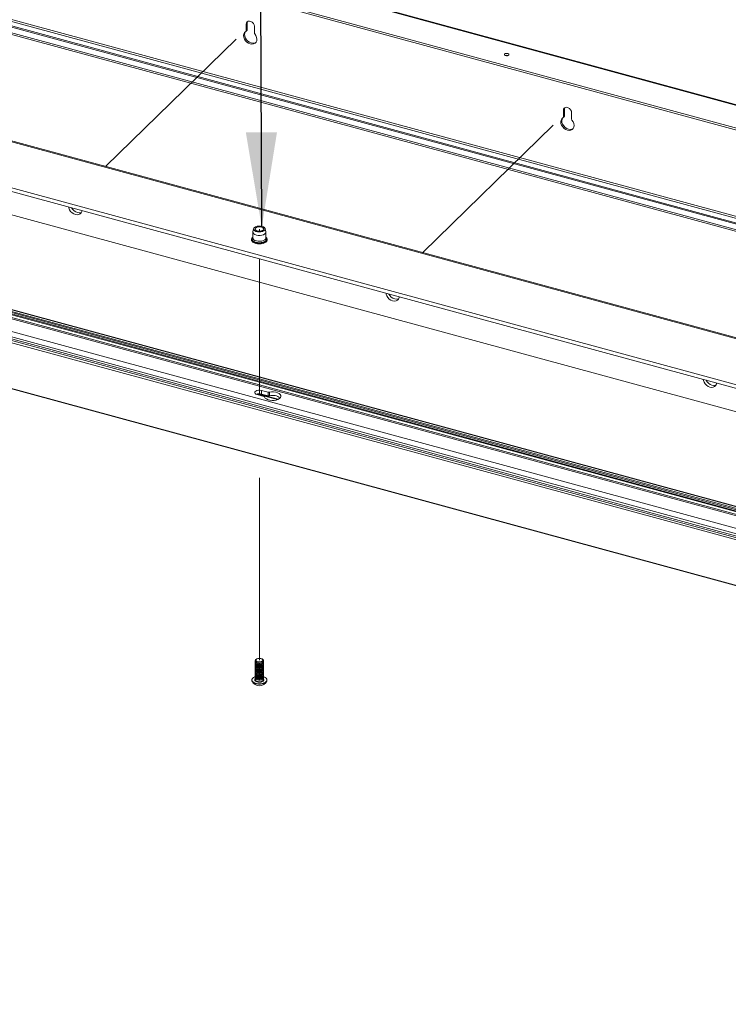
# Paper-space layout 'Sheet3' of a CAD drawing. Units: millimetres. Extents: x 0 to 420, y 0 to 297.
# Drawn here: x 236 to 261, y 208 to 242 of the extents above; entities that cross this region are included whole.
import ezdxf

# ---------------------------------------------------------------- set-up
doc = ezdxf.new("R2010")
doc.units = ezdxf.units.MM
doc.linetypes.add('PHANTOM', pattern=[12.7, 6.35, -1.27, 1.27, -1.27, 1.27, -1.27])
doc.dimstyles.new('SLDDIMSTYLE6', dxfattribs={"dimtxt": 0.18, "dimasz": 3.302, "dimexe": 0, "dimexo": 0.0625, "dimgap": 0, "dimtad": 0, "dimtih": 1, "dimtoh": 1, "dimdec": 0, "dimrnd": 1e-09, "dimzin": 0, "dimdsep": 46, "dimtxsty": 'Standard', "dimsah": 1, "dimcen": 0.09, "dimadec": 0, "dimazin": 0, "dimtfac": 3.302, "dimtdec": 0, "dimtofl": 0, "dimtmove": 0, "dimatfit": 3, "dimfxl": 1, "dimfrac": 2, "dimtolj": 1, "dimtzin": 0, "dimarcsym": 0})

psp = doc.layouts.new('Sheet3')

# ---------------------------------------------------------------- linework, layer by layer
at = {"color": 7, "linetype": 'Continuous', "lineweight": 18}
for p, q in [((222.3005, 249.9271), (316.8227, 224.238)), ((316.8554, 224.2515), (222.3333, 249.9406)), ((316.181, 223.6117), (221.6588, 249.3008)), ((316.181, 223.5474), (221.6588, 249.2365)), ((221.5082, 245.9984), (316.4726, 220.1891)), ((221.5432, 246.0326), (316.5076, 220.2233)), ((316.8227, 220.295), (221.8583, 246.1043)), ((221.8816, 246.1699), (316.846, 220.3607)), ((221.5082, 245.8055), (316.4726, 219.9963)), ((221.5338, 245.7419), (316.4982, 219.9326)), ((215.7667, 243.566), (310.7311, 217.7567)), ((310.7835, 217.7783), (215.8191, 243.5875)), ((244.2812, 241.8809), (244.3162, 241.9151)), ((244.2905, 242.1369), (244.3255, 242.171)), ((244.2905, 242.1369), (244.2905, 241.9047)), ((244.2905, 241.9047), (244.3255, 241.9389)), ((244.3255, 242.171), (244.3255, 241.9389)), ((244.578, 241.8266), (244.578, 242.0588)), ((216.6943, 241.7124), (307.2366, 217.105)), ((307.1336, 217.0044), (216.6943, 241.5838)), ((216.1576, 240.9173), (306.6299, 216.3289)), ((253.408, 241.0474), (253.4207, 241.0431)), ((255.3458, 239.1323), (255.3808, 239.1665)), ((255.3458, 239.1323), (255.3458, 238.9001)), ((255.3808, 239.1665), (255.3808, 238.9343)), ((255.3365, 238.8764), (255.3715, 238.9105)), ((255.3458, 238.9001), (255.3808, 238.9343)), ((255.6332, 238.822), (255.6332, 239.0542)), ((216.1005, 237.4505), (405.1449, 186.0723)), ((216.1084, 237.477), (405.1527, 186.0988)), ((216.1673, 237.5056), (405.2117, 186.1274)), ((216.1727, 237.5479), (405.2171, 186.1697)), ((405.2638, 186.2152), (216.2194, 237.5934)), ((405.2769, 186.2206), (216.2325, 237.5988)), ((215.9627, 237.3429), (405.0071, 185.9647)), ((216.1493, 237.3429), (405.1937, 185.9647)), ((215.356, 236.7508), (404.4004, 185.3725)), ((215.4027, 236.7963), (404.4471, 185.4181)), ((215.467, 236.8511), (404.5114, 185.4729)), ((404.5172, 185.4767), (215.4728, 236.8549)), ((215.6127, 237.0013), (404.6571, 185.6231)), ((404.377, 185.3069), (215.3327, 236.6851)), ((215.3327, 235.0903), (404.377, 183.7121)), ((215.3378, 235.0776), (404.3822, 183.6994)), ((244.5538, 235.009), (244.529, 234.9034)), ((244.9758, 234.9034), (244.9509, 235.009)), ((244.5274, 234.8895), (244.5274, 234.6838)), ((244.9774, 234.6838), (244.9774, 234.8895)), ((244.6766, 229.2261), (244.909, 229.1629)), ((244.6786, 229.2482), (245.3887, 229.0553)), ((244.7114, 229.2547), (245.4107, 229.0646)), ((245.0607, 229.311), (244.8282, 229.3741)), ((244.8282, 229.2477), (244.8282, 229.3741)), ((245.0607, 229.1845), (244.8282, 229.2477)), ((245.0607, 229.1845), (245.0607, 229.311)), ((245.1037, 229.1836), (245.1037, 229.3101)), ((244.6024, 219.9532), (244.6024, 219.939)), ((244.6024, 219.9058), (244.6024, 219.8845)), ((244.6547, 220.0148), (244.6325, 219.9996)), ((244.8723, 219.9996), (244.8501, 220.0148)), ((244.9024, 219.939), (244.9024, 219.9532)), ((244.9024, 219.8845), (244.9024, 219.9058)), ((244.6024, 219.8512), (244.6024, 219.8299)), ((244.6024, 219.7967), (244.6024, 219.7754)), ((244.6024, 219.7421), (244.6024, 219.7209)), ((244.6024, 219.6876), (244.6024, 219.6663)), ((244.6024, 219.633), (244.6024, 219.6118)), ((244.6024, 219.5785), (244.6024, 219.5572)), ((244.6754, 219.8727), (244.6896, 219.8684)), ((244.6754, 219.8182), (244.6896, 219.8138)), ((244.6754, 219.7637), (244.6896, 219.7593)), ((244.6754, 219.7091), (244.6896, 219.7047)), ((244.6754, 219.6546), (244.6896, 219.6502)), ((244.6754, 219.6), (244.6896, 219.5956)), ((244.6754, 219.5455), (244.6896, 219.5411)), ((244.8152, 219.8684), (244.8294, 219.8727)), ((244.8152, 219.8138), (244.8294, 219.8182)), ((244.8152, 219.7593), (244.8294, 219.7637)), ((244.8152, 219.7047), (244.8294, 219.7091)), ((244.8152, 219.6502), (244.8294, 219.6546)), ((244.8152, 219.5956), (244.8294, 219.6)), ((244.8152, 219.5411), (244.8294, 219.5455)), ((244.9024, 219.8299), (244.9024, 219.8512)), ((244.9024, 219.7754), (244.9024, 219.7967)), ((244.9024, 219.7209), (244.9024, 219.7421)), ((244.9024, 219.6663), (244.9024, 219.6876)), ((244.9024, 219.6118), (244.9024, 219.633)), ((244.9024, 219.5572), (244.9024, 219.5785)), ((244.4899, 219.2912), (244.4899, 219.2749)), ((244.6024, 219.5239), (244.6024, 219.5027)), ((244.6024, 219.4694), (244.6024, 219.4481)), ((244.6024, 219.4148), (244.6024, 219.3936)), ((244.6024, 219.3603), (244.6024, 219.3019)), ((244.6754, 219.4909), (244.6896, 219.4865)), ((244.6754, 219.4364), (244.6896, 219.432)), ((244.6754, 219.3818), (244.6896, 219.3774)), ((244.6754, 219.3273), (244.6896, 219.3229)), ((244.8152, 219.4865), (244.8294, 219.4909)), ((244.8152, 219.432), (244.8294, 219.4364)), ((244.8152, 219.3774), (244.8294, 219.3818)), ((244.8152, 219.3229), (244.8294, 219.3273)), ((244.9024, 219.5027), (244.9024, 219.5239)), ((244.9024, 219.4481), (244.9024, 219.4694)), ((244.9024, 219.3936), (244.9024, 219.4148)), ((244.9024, 219.3019), (244.9024, 219.3603)), ((245.0149, 219.2749), (245.0149, 219.2912))]:
    psp.add_line(p, q, dxfattribs=at)
at = {"color": 7, "linetype": 'PHANTOM', "lineweight": 18}
for p, q in [((239.3956, 237.18), (244.4343, 242.0978)), ((250.4508, 234.1754), (255.4895, 239.0932)), ((244.7524, 234.9194), (244.7524, 234.9967)), ((244.7524, 229.2055), (244.7524, 233.9582)), ((244.7524, 219.9769), (244.7524, 227.0833))]:
    psp.add_line(p, q, dxfattribs=at)
at = {"color": 174, "linetype": 'Continuous', "lineweight": 18}
for p, q in [((245.3812, 229.0525), (244.6699, 229.2458)), ((244.8107, 219.2307), (244.8441, 219.2408))]:
    psp.add_line(p, q, dxfattribs=at)
at = {"color": 7, "linetype": 'Continuous', "lineweight": 18, "flags": 128}
for points in [[(244.578, 242.0588), (244.5693, 242.1088), (244.5444, 242.1574), (244.5061, 242.1989), (244.4592, 242.2282), (244.4093, 242.2418), (244.3624, 242.238), (244.3242, 242.2173), (244.2992, 242.1822), (244.2905, 242.1369)], [(244.3405, 242.2289), (244.3342, 242.2163), (244.3255, 242.171)], [(244.2764, 241.8771), (244.2372, 241.8418), (244.2119, 241.7943), (244.2022, 241.738), (244.2088, 241.6768), (244.2313, 241.6152), (244.2681, 241.5573), (244.3165, 241.5073), (244.3732, 241.4687), (244.4343, 241.4442), (244.4953, 241.4356), (244.552, 241.4433), (244.6005, 241.467), (244.6372, 241.5048), (244.6597, 241.5543), (244.6663, 241.6118), (244.6567, 241.6734), (244.6313, 241.7346), (244.5921, 241.7913)], [(244.2698, 241.8727), (244.2469, 241.8284), (244.2372, 241.7721), (244.2438, 241.711), (244.2663, 241.6493), (244.3031, 241.5915), (244.3515, 241.5415), (244.4082, 241.5029), (244.4693, 241.4784), (244.5303, 241.4697), (244.587, 241.4775), (244.6337, 241.4999)], [(253.3333, 241.0388), (253.3091, 241.0489), (253.2942, 241.0631), (253.291, 241.0791), (253.2999, 241.0945), (253.3195, 241.107), (253.347, 241.1146), (253.378, 241.1163), (253.408, 241.1117), (253.4322, 241.1016), (253.4471, 241.0874), (253.4503, 241.0714), (253.4414, 241.056), (253.4217, 241.0435), (253.3943, 241.0359), (253.3632, 241.0342), (253.3333, 241.0388)], [(255.6332, 239.0542), (255.6245, 239.1042), (255.5996, 239.1529), (255.5613, 239.1943), (255.5144, 239.2236), (255.4645, 239.2372), (255.4176, 239.2334), (255.3794, 239.2127), (255.3544, 239.1776), (255.3458, 239.1323)], [(255.3957, 239.2243), (255.3894, 239.2118), (255.3808, 239.1665)], [(255.3316, 238.8725), (255.2924, 238.8372), (255.2671, 238.7897), (255.2574, 238.7334), (255.264, 238.6723), (255.2865, 238.6106), (255.3233, 238.5527), (255.3717, 238.5028), (255.4285, 238.4642), (255.4895, 238.4397), (255.5505, 238.431), (255.6072, 238.4387), (255.6557, 238.4624), (255.6925, 238.5003), (255.7149, 238.5497), (255.7216, 238.6072), (255.7119, 238.6688), (255.6865, 238.7301), (255.6474, 238.7867)], [(255.325, 238.8682), (255.3021, 238.8238), (255.2924, 238.7675), (255.299, 238.7064), (255.3215, 238.6448), (255.3583, 238.5869), (255.4067, 238.5369), (255.4635, 238.4983), (255.5245, 238.4738), (255.5855, 238.4651), (255.6422, 238.4729), (255.6889, 238.4953)], [(238.1118, 235.763), (238.1172, 235.7313), (238.1397, 235.6696), (238.1765, 235.6117), (238.2249, 235.5617), (238.2816, 235.5231), (238.3427, 235.4987), (238.4037, 235.49), (238.4604, 235.4977), (238.5089, 235.5214), (238.5456, 235.5593), (238.5681, 235.6087), (238.5736, 235.6375)], [(238.2106, 235.7362), (238.2465, 235.6801), (238.2949, 235.6301), (238.3516, 235.5915), (238.4127, 235.567), (238.4737, 235.5583), (238.5304, 235.5661), (238.5554, 235.5757)], [(244.6747, 235.0916), (244.7325, 235.0992), (244.792, 235.0976), (244.848, 235.0871), (244.8956, 235.0686), (244.9304, 235.0437), (244.9494, 235.0146), (244.9508, 234.9839), (244.9347, 234.9543), (244.9024, 234.9285), (244.8567, 234.9088), (244.8018, 234.8968), (244.7425, 234.8938), (244.684, 234.8999), (244.6317, 234.9145), (244.59, 234.9365), (244.5628, 234.9638), (244.5525, 234.9941), (244.5599, 235.0245), (244.5844, 235.0525), (244.6238, 235.0756), (244.6747, 235.0916)], [(244.6941, 235.0678), (244.7449, 235.0738), (244.7966, 235.0705), (244.843, 235.0582), (244.8784, 235.0386), (244.8986, 235.0139), (244.9012, 234.9871), (244.8859, 234.9614), (244.8544, 234.94), (244.8107, 234.9255), (244.7599, 234.9195), (244.7082, 234.9228), (244.6618, 234.9351), (244.6264, 234.9547), (244.6062, 234.9795), (244.6036, 235.0063), (244.6189, 235.0319), (244.6504, 235.0533), (244.6941, 235.0678)], [(244.5274, 234.7122), (244.5213, 234.7082), (244.4914, 234.6741), (244.4786, 234.6402), (244.4806, 234.6027), (244.4976, 234.5684), (244.5282, 234.5379), (244.5722, 234.5117), (244.627, 234.4919), (244.6889, 234.4797), (244.7542, 234.4758), (244.7866, 234.478)], [(244.9758, 234.9034), (244.9773, 234.8861), (244.9663, 234.8536), (244.938, 234.824), (244.8947, 234.7997), (244.8398, 234.7827), (244.7779, 234.7744), (244.7139, 234.7753), (244.653, 234.7856), (244.6001, 234.8042), (244.5596, 234.8297), (244.5347, 234.8601), (244.5275, 234.8929), (244.529, 234.9034)], [(244.7866, 234.478), (244.8194, 234.4802), (244.8808, 234.4927), (244.9351, 234.5129), (244.9794, 234.54), (245.0108, 234.5735), (245.0254, 234.6073), (245.0252, 234.645), (245.0097, 234.6797), (244.9806, 234.7106), (244.9774, 234.7127)], [(249.167, 232.7585), (249.1724, 232.7267), (249.1949, 232.665), (249.2317, 232.6072), (249.2801, 232.5572), (249.3369, 232.5186), (249.3979, 232.4941), (249.4589, 232.4854), (249.5157, 232.4932), (249.5641, 232.5168), (249.6009, 232.5547), (249.6234, 232.6041), (249.6288, 232.6329)], [(249.2658, 232.7316), (249.3017, 232.6755), (249.3501, 232.6255), (249.4069, 232.5869), (249.4679, 232.5624), (249.5289, 232.5537), (249.5857, 232.5615), (249.6106, 232.5712)], [(260.2222, 229.7539), (260.2277, 229.7221), (260.2502, 229.6604), (260.2869, 229.6026), (260.3354, 229.5526), (260.3921, 229.514), (260.4531, 229.4895), (260.5141, 229.4808), (260.5709, 229.4886), (260.6193, 229.5122), (260.6561, 229.5501), (260.6786, 229.5996), (260.684, 229.6284)], [(260.321, 229.727), (260.3569, 229.6709), (260.4054, 229.6209), (260.4621, 229.5823), (260.5231, 229.5578), (260.5842, 229.5492), (260.6409, 229.5569), (260.6659, 229.5666)], [(244.8282, 229.3741), (244.7745, 229.383), (244.7181, 229.3819), (244.6659, 229.371), (244.624, 229.3514), (244.5977, 229.3257), (244.59, 229.2969), (244.6019, 229.2685), (244.632, 229.2439), (244.6766, 229.2261)], [(244.9347, 229.1452), (244.9584, 229.1089), (244.9994, 229.077), (245.0548, 229.0516), (245.121, 229.0343), (245.1937, 229.0263), (245.2678, 229.0282), (245.3386, 229.0398), (245.4012, 229.0604), (245.4515, 229.0885), (245.4862, 229.1223), (245.5029, 229.1596), (245.5005, 229.1978), (245.4791, 229.2344), (245.4403, 229.267), (245.3865, 229.2934), (245.3214, 229.3118), (245.2494, 229.321), (245.1751, 229.3204), (245.1037, 229.3101)], [(244.9024, 219.939), (244.8957, 219.9163), (244.872, 219.8924), (244.8338, 219.8741), (244.7858, 219.8637), (244.7338, 219.8624), (244.684, 219.8703), (244.6425, 219.8865), (244.6142, 219.909), (244.6026, 219.9352), (244.6024, 219.939)], [(244.9024, 219.8845), (244.8957, 219.8617), (244.872, 219.8379), (244.8338, 219.8196), (244.7858, 219.8092), (244.7338, 219.8078), (244.684, 219.8157), (244.6425, 219.8319), (244.6142, 219.8545), (244.6026, 219.8806), (244.6024, 219.8845)], [(244.8989, 219.9224), (244.9022, 219.9096), (244.8957, 219.883), (244.872, 219.8591), (244.8338, 219.8409), (244.7858, 219.8304), (244.7338, 219.8291), (244.684, 219.837), (244.6425, 219.8532), (244.6142, 219.8757), (244.6026, 219.9019), (244.6059, 219.9224)], [(244.8107, 219.882), (244.7599, 219.876), (244.7082, 219.8794), (244.6618, 219.8916), (244.6264, 219.9113), (244.6062, 219.936), (244.6036, 219.9628), (244.6189, 219.9884), (244.6325, 219.9996)], [(244.7999, 219.9189), (244.7532, 219.914), (244.7063, 219.9186), (244.6665, 219.9321), (244.6397, 219.9525), (244.6301, 219.9765), (244.6391, 220.0007), (244.6654, 220.0212), (244.7049, 220.035), (244.7516, 220.0399), (244.7985, 220.0353), (244.8383, 220.0218), (244.8651, 220.0014), (244.8747, 219.9773), (244.8657, 219.9532), (244.8394, 219.9327), (244.7999, 219.9189)], [(244.8723, 219.9996), (244.8784, 219.9951), (244.8986, 219.9704), (244.9012, 219.9436), (244.8859, 219.9179), (244.8544, 219.8966), (244.8107, 219.882)], [(244.9024, 219.8299), (244.8957, 219.8072), (244.872, 219.7833), (244.8338, 219.7651), (244.7858, 219.7546), (244.7338, 219.7533), (244.684, 219.7612), (244.6425, 219.7774), (244.6142, 219.7999), (244.6026, 219.8261), (244.6024, 219.8299)], [(244.9024, 219.7754), (244.8957, 219.7526), (244.872, 219.7288), (244.8338, 219.7105), (244.7858, 219.7001), (244.7338, 219.6987), (244.684, 219.7066), (244.6425, 219.7228), (244.6142, 219.7454), (244.6026, 219.7715), (244.6024, 219.7754)], [(244.9024, 219.7209), (244.8957, 219.6981), (244.872, 219.6742), (244.8338, 219.656), (244.7858, 219.6455), (244.7338, 219.6442), (244.684, 219.6521), (244.6425, 219.6683), (244.6142, 219.6908), (244.6026, 219.717), (244.6024, 219.7209)], [(244.9024, 219.6663), (244.8957, 219.6435), (244.872, 219.6197), (244.8338, 219.6014), (244.7858, 219.591), (244.7338, 219.5896), (244.684, 219.5976), (244.6425, 219.6137), (244.6142, 219.6363), (244.6026, 219.6624), (244.6024, 219.6663)], [(244.9024, 219.6118), (244.8957, 219.589), (244.872, 219.5651), (244.8338, 219.5469), (244.7858, 219.5364), (244.7338, 219.5351), (244.684, 219.543), (244.6425, 219.5592), (244.6142, 219.5817), (244.6026, 219.6079), (244.6024, 219.6118)], [(244.9024, 219.5572), (244.8957, 219.5344), (244.872, 219.5106), (244.8338, 219.4923), (244.7858, 219.4819), (244.7338, 219.4806), (244.684, 219.4885), (244.6425, 219.5047), (244.6142, 219.5272), (244.6026, 219.5533), (244.6024, 219.5572)], [(244.8989, 219.8679), (244.9022, 219.8551), (244.8957, 219.8285), (244.872, 219.8046), (244.8338, 219.7863), (244.7858, 219.7759), (244.7338, 219.7746), (244.684, 219.7825), (244.6425, 219.7987), (244.6142, 219.8212), (244.6026, 219.8473), (244.6059, 219.8679)], [(244.8989, 219.8133), (244.9022, 219.8005), (244.8957, 219.7739), (244.872, 219.75), (244.8338, 219.7318), (244.7858, 219.7213), (244.7338, 219.72), (244.684, 219.7279), (244.6425, 219.7441), (244.6142, 219.7666), (244.6026, 219.7928), (244.6059, 219.8133)], [(244.8989, 219.7588), (244.9022, 219.746), (244.8957, 219.7194), (244.872, 219.6955), (244.8338, 219.6772), (244.7858, 219.6668), (244.7338, 219.6655), (244.684, 219.6734), (244.6425, 219.6896), (244.6142, 219.7121), (244.6026, 219.7383), (244.6059, 219.7588)], [(244.8989, 219.7042), (244.9022, 219.6914), (244.8957, 219.6648), (244.872, 219.6409), (244.8338, 219.6227), (244.7858, 219.6123), (244.7338, 219.6109), (244.684, 219.6188), (244.6425, 219.635), (244.6142, 219.6576), (244.6026, 219.6837), (244.6059, 219.7042)], [(244.8989, 219.6497), (244.9022, 219.6369), (244.8957, 219.6103), (244.872, 219.5864), (244.8338, 219.5681), (244.7858, 219.5577), (244.7338, 219.5564), (244.684, 219.5643), (244.6425, 219.5805), (244.6142, 219.603), (244.6026, 219.6292), (244.6059, 219.6497)], [(244.8989, 219.5951), (244.9022, 219.5823), (244.8957, 219.5557), (244.872, 219.5318), (244.8338, 219.5136), (244.7858, 219.5032), (244.7338, 219.5018), (244.684, 219.5097), (244.6425, 219.5259), (244.6142, 219.5485), (244.6026, 219.5746), (244.6059, 219.5951)], [(244.8989, 219.5406), (244.9022, 219.5278), (244.8957, 219.5012), (244.872, 219.4773), (244.8338, 219.459), (244.7858, 219.4486), (244.7338, 219.4473), (244.684, 219.4552), (244.6425, 219.4714), (244.6142, 219.4939), (244.6026, 219.5201), (244.6059, 219.5406)], [(244.8544, 219.1504), (244.7883, 219.141), (244.7198, 219.1408), (244.6535, 219.1497), (244.5939, 219.1671), (244.5452, 219.1919), (244.5105, 219.2224), (244.4924, 219.2564), (244.4899, 219.2749)], [(244.8544, 219.1666), (244.7883, 219.1573), (244.7198, 219.1571), (244.6535, 219.166), (244.5939, 219.1834), (244.5452, 219.2082), (244.5105, 219.2387), (244.4924, 219.2727), (244.4919, 219.308), (244.5092, 219.3422), (244.5431, 219.3728), (244.5913, 219.3979), (244.6024, 219.4022)], [(244.9024, 219.5027), (244.8957, 219.4799), (244.872, 219.456), (244.8338, 219.4378), (244.7858, 219.4273), (244.7338, 219.426), (244.684, 219.4339), (244.6425, 219.4501), (244.6142, 219.4726), (244.6026, 219.4988), (244.6024, 219.5027)], [(244.9024, 219.4481), (244.8957, 219.4254), (244.872, 219.4015), (244.8338, 219.3832), (244.7858, 219.3728), (244.7338, 219.3715), (244.684, 219.3794), (244.6425, 219.3956), (244.6142, 219.4181), (244.6026, 219.4443), (244.6024, 219.4481)], [(244.9024, 219.3936), (244.8957, 219.3708), (244.872, 219.3469), (244.8338, 219.3287), (244.7858, 219.3183), (244.7338, 219.3169), (244.684, 219.3248), (244.6425, 219.341), (244.6142, 219.3636), (244.6026, 219.3897), (244.6024, 219.3936)], [(244.6024, 219.3019), (244.6062, 219.2847), (244.6264, 219.26), (244.6618, 219.2403), (244.7082, 219.2281), (244.7599, 219.2248), (244.8107, 219.2307)], [(244.8989, 219.486), (244.9022, 219.4732), (244.8957, 219.4466), (244.872, 219.4227), (244.8338, 219.4045), (244.7858, 219.3941), (244.7338, 219.3927), (244.684, 219.4006), (244.6425, 219.4168), (244.6142, 219.4394), (244.6026, 219.4655), (244.6059, 219.486)], [(244.8989, 219.4315), (244.9022, 219.4187), (244.8957, 219.3921), (244.872, 219.3682), (244.8338, 219.3499), (244.7858, 219.3395), (244.7338, 219.3382), (244.684, 219.3461), (244.6425, 219.3623), (244.6142, 219.3848), (244.6026, 219.411), (244.6059, 219.4315)], [(244.8989, 219.3769), (244.9022, 219.3642), (244.8957, 219.3375), (244.872, 219.3136), (244.8338, 219.2954), (244.7858, 219.285), (244.7338, 219.2836), (244.684, 219.2915), (244.6425, 219.3077), (244.6142, 219.3303), (244.6026, 219.3564), (244.6059, 219.3769)], [(244.9024, 219.4022), (244.9109, 219.399), (244.9596, 219.3742), (244.9943, 219.3437), (245.0124, 219.3097), (245.0129, 219.2744), (244.9956, 219.2403), (244.9617, 219.2096), (244.9135, 219.1845), (244.8544, 219.1666)], [(245.0149, 219.2749), (245.0129, 219.2581), (244.9956, 219.224), (244.9617, 219.1933), (244.9135, 219.1682), (244.8544, 219.1504)]]:
    psp.add_lwpolyline(points, dxfattribs=at)
at = {"color": 7, "linetype": 'PHANTOM', "lineweight": 18, "flags": 128}
for points in [[(244.578, 242.0588), (244.5693, 242.1088), (244.5444, 242.1574), (244.5061, 242.1989), (244.4592, 242.2282), (244.4093, 242.2418), (244.3624, 242.238), (244.3242, 242.2173), (244.2992, 242.1822), (244.2905, 242.1369)], [(255.6332, 239.0542), (255.6245, 239.1042), (255.5996, 239.1529), (255.5613, 239.1943), (255.5144, 239.2236), (255.4645, 239.2372), (255.4176, 239.2334), (255.3794, 239.2127), (255.3544, 239.1776), (255.3458, 239.1323)], [(244.8457, 235.0878), (244.8937, 235.0695), (244.9292, 235.0449), (244.9489, 235.0159), (244.9512, 234.9852), (244.9358, 234.9555), (244.9041, 234.9295), (244.8589, 234.9095), (244.8043, 234.8972), (244.745, 234.8937), (244.6865, 234.8994), (244.6337, 234.9137), (244.5916, 234.9354), (244.5637, 234.9626), (244.5525, 234.9927), (244.5592, 235.0233), (244.583, 235.0514), (244.6218, 235.0747), (244.6723, 235.091), (244.7299, 235.099), (244.7895, 235.0979), (244.8457, 235.0878)], [(244.8095, 220.0326), (244.8465, 220.0172), (244.8692, 219.9955), (244.8741, 219.9711), (244.8605, 219.9476), (244.8305, 219.9285), (244.7885, 219.9168), (244.7411, 219.9142), (244.6953, 219.9212), (244.6583, 219.9367), (244.6356, 219.9583), (244.6306, 219.9828), (244.6443, 220.0063), (244.6743, 220.0254), (244.7163, 220.0371), (244.7637, 220.0397), (244.8095, 220.0326)]]:
    psp.add_lwpolyline(points, dxfattribs=at)
at = {"color": 174, "linetype": 'Continuous', "lineweight": 18, "flags": 128}
for points in [[(244.9774, 234.7121), (244.9977, 234.6921), (245.0161, 234.6576), (245.0165, 234.6218), (244.999, 234.5871), (244.9646, 234.556), (244.9158, 234.5306), (244.8558, 234.5125), (244.7888, 234.503), (244.7193, 234.5028), (244.6521, 234.5118), (244.5917, 234.5295), (244.5422, 234.5546), (244.5071, 234.5855), (244.4887, 234.62), (244.4883, 234.6558), (244.5058, 234.6905), (244.5274, 234.7121)], [(244.9774, 234.703), (244.9891, 234.6884), (245.0023, 234.6539), (244.9969, 234.6189), (244.9734, 234.586), (244.9335, 234.5575), (244.8802, 234.5357), (244.8173, 234.522), (244.7497, 234.5176), (244.6823, 234.5228), (244.6201, 234.5371), (244.5676, 234.5595), (244.5289, 234.5884), (244.5068, 234.6216), (244.5029, 234.6567), (244.5174, 234.691), (244.5274, 234.703)], [(244.9774, 234.6838), (244.9773, 234.6804), (244.9663, 234.6479), (244.938, 234.6183), (244.8947, 234.594), (244.8398, 234.577), (244.7779, 234.5687), (244.7139, 234.5696), (244.653, 234.5798), (244.6001, 234.5985), (244.5596, 234.624), (244.5347, 234.6544), (244.5274, 234.6838)], [(244.8155, 219.2141), (244.7635, 219.2077), (244.7103, 219.2104), (244.6616, 219.2218), (244.6227, 219.2408), (244.598, 219.2652), (244.5899, 219.2924), (244.5995, 219.3195), (244.6024, 219.3234)], [(244.9024, 219.3234), (244.913, 219.3038), (244.9123, 219.2763), (244.8942, 219.2503), (244.8607, 219.2288), (244.8155, 219.2141)]]:
    psp.add_lwpolyline(points, dxfattribs=at)
at = {"color": 7, "linetype": 'Continuous', "lineweight": 18}
for centre, radius, start, end in [((244.259, 241.9034), 0.0315, 303.40276, 2.27185), ((244.2934, 241.9377), 0.0322, 315.28255, 1.98321), ((244.6336, 241.8284), 0.0557, 181.90846, 221.81373), ((253.371, 240.9089), 0.1434, 75.05361, 110.57662), ((255.3143, 238.8989), 0.0315, 303.40276, 2.27185), ((255.3486, 238.9332), 0.0322, 315.28255, 1.98321), ((255.6889, 238.8239), 0.0557, 181.90846, 221.81373), ((244.7528, 228.9769), 0.2811, 74.43469, 112.34754), ((244.9031, 229.1269), 0.0365, 29.99358, 80.7025), ((245.0841, 229.4008), 0.0929, 255.41071, 282.1868), ((245.0841, 229.2744), 0.0929, 255.41071, 282.1868), ((245.2193, 228.7845), 0.4156, 51.72346, 106.15382), ((244.7524, 220.08), 0.2208, 253.47954, 286.52046), ((244.7524, 220.0255), 0.2208, 253.47954, 286.52046), ((244.7524, 219.9709), 0.2208, 253.47954, 286.52046), ((244.7524, 219.9164), 0.2208, 253.47954, 286.52046), ((244.7524, 219.8618), 0.2208, 253.47954, 286.52046), ((244.7524, 219.8073), 0.2208, 253.47954, 286.52046), ((244.7524, 219.7527), 0.2208, 253.47954, 286.52046), ((244.7524, 219.3641), 0.2823, 205.44597, 334.55403), ((244.7524, 219.6982), 0.2208, 253.47954, 286.52046), ((244.7524, 219.6437), 0.2208, 253.47954, 286.52046), ((244.7524, 219.5891), 0.2208, 253.47954, 286.52046), ((244.7524, 219.5346), 0.2208, 253.47954, 286.52046), ((244.8252, 219.3172), 0.0787, 283.88869, 348.80728)]:
    psp.add_arc(centre, radius, start, end, dxfattribs=at)

# ---------------------------------------------------------------- leaders
at = {"color": 7, "linetype": 'Continuous', "lineweight": 0}
psp.add_leader([(244.8356, 235.0609), (244.7791, 250.7084)], dimstyle='SLDDIMSTYLE6', dxfattribs=at)

doc.saveas('drawing.dxf')
